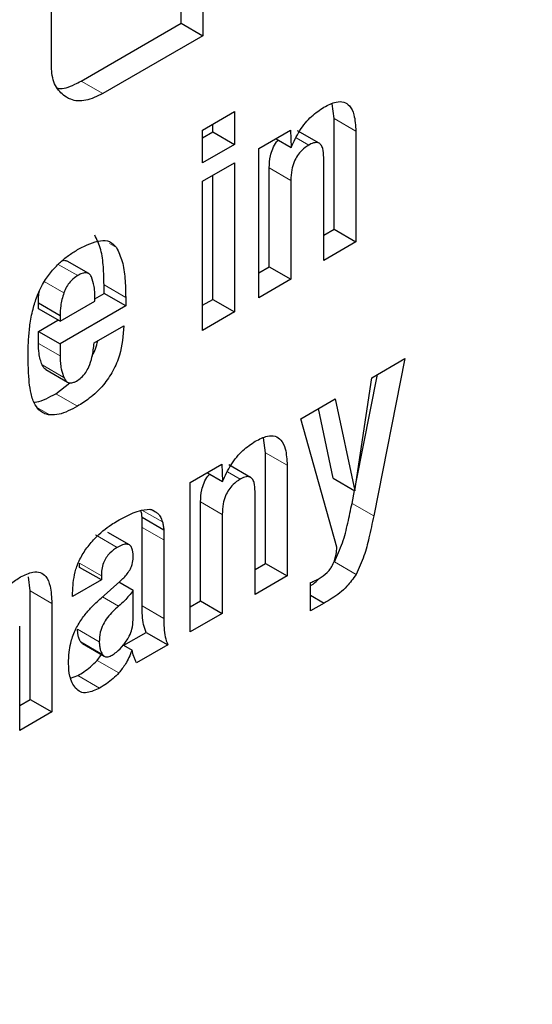
# Model space of a CAD drawing. Units: millimetres. Extents: x 0 to 210, y 0 to 297.
# Drawn here: x 183 to 184, y 93 to 94 of the extents above; entities that cross this region are included whole.
import ezdxf

# ---------------------------------------------------------------- set-up
doc = ezdxf.new("R2010")
doc.units = ezdxf.units.MM

msp = doc.modelspace()

# ---------------------------------------------------------------- linework, layer by layer
at = {"color": 7, "linetype": 'Continuous', "lineweight": 25}
for p, q in [((183.48583, 93.74896), (183.48583, 93.79252)), ((183.53523, 93.78102), (183.53523, 93.75809)), ((183.52816, 93.76217), (183.52816, 93.77694)), ((183.49555, 93.74335), (183.52816, 93.76217)), ((183.52816, 93.76217), (183.53523, 93.75809)), ((183.53523, 93.75809), (183.50262, 93.73927)), ((183.57805, 93.73108), (183.5774, 93.73594)), ((183.53514, 93.72735), (183.54557, 93.73337)), ((183.54557, 93.73337), (183.54557, 93.7227)), ((183.5385, 93.72678), (183.5385, 93.72929)), ((183.57805, 93.69503), (183.57805, 93.73108)), ((183.53514, 93.71667), (183.53514, 93.72735)), ((183.53514, 93.72484), (183.5385, 93.72678)), ((183.5385, 93.72678), (183.54557, 93.7227)), ((183.55352, 93.72133), (183.56387, 93.72731)), ((183.56387, 93.72731), (183.56403, 93.7217)), ((183.57319, 93.72306), (183.56612, 93.72714)), ((183.58512, 93.72699), (183.58512, 93.69095)), ((183.54557, 93.7227), (183.53514, 93.71667)), ((183.5591, 93.72455), (183.56403, 93.7217)), ((183.55352, 93.6727), (183.55352, 93.72133)), ((183.53514, 93.71067), (183.54557, 93.7167)), ((183.54557, 93.7167), (183.54557, 93.66812)), ((183.57465, 93.6849), (183.57465, 93.71844)), ((183.55688, 93.68281), (183.55688, 93.71506)), ((183.53514, 93.6621), (183.53514, 93.71067)), ((183.5385, 93.6722), (183.5385, 93.71261)), ((183.56395, 93.71098), (183.56395, 93.67873)), ((183.57465, 93.69307), (183.57805, 93.69503)), ((183.57805, 93.69503), (183.58512, 93.69095)), ((183.58512, 93.69095), (183.57465, 93.6849)), ((183.49803, 93.68059), (183.49096, 93.68467)), ((183.55352, 93.68087), (183.55688, 93.68281)), ((183.55688, 93.68281), (183.56395, 93.67873)), ((183.56395, 93.67873), (183.55352, 93.6727)), ((183.503, 93.67412), (183.503, 93.6769)), ((183.48868, 93.66506), (183.50006, 93.67163)), ((183.50002, 93.6724), (183.503, 93.67412)), ((183.51008, 93.67004), (183.503, 93.67412)), ((183.51008, 93.67282), (183.51008, 93.67004)), ((183.53514, 93.67026), (183.5385, 93.6722)), ((183.5385, 93.6722), (183.54557, 93.66812)), ((183.48161, 93.66914), (183.48161, 93.67104)), ((183.48161, 93.67104), (183.48868, 93.66695)), ((183.48868, 93.66506), (183.48161, 93.66914)), ((183.51008, 93.67004), (183.48868, 93.65769)), ((183.54557, 93.66812), (183.53514, 93.6621)), ((183.48161, 93.66177), (183.48799, 93.66545)), ((183.48868, 93.66695), (183.48868, 93.66506)), ((183.48161, 93.65784), (183.48161, 93.66177)), ((183.48161, 93.66177), (183.48868, 93.65769)), ((183.49976, 93.658), (183.50946, 93.6636)), ((183.48868, 93.65769), (183.48868, 93.65376)), ((183.59031, 93.64663), (183.60113, 93.65287)), ((183.60113, 93.65287), (183.59096, 93.60164)), ((183.48403, 93.64931), (183.4911, 93.64523)), ((183.58485, 93.60985), (183.59031, 93.64663)), ((183.58527, 93.61264), (183.59223, 93.64773)), ((183.48726, 93.64144), (183.49187, 93.64499)), ((183.56716, 93.63326), (183.57843, 93.63977)), ((183.57843, 93.63977), (183.58485, 93.60985)), ((183.57778, 93.61393), (183.57292, 93.63658)), ((183.57897, 93.59145), (183.56716, 93.63326)), ((183.55566, 93.62221), (183.55501, 93.62707)), ((183.55566, 93.58616), (183.55566, 93.62221)), ((183.53113, 93.61246), (183.54148, 93.61844)), ((183.54148, 93.61844), (183.54164, 93.61283)), ((183.5508, 93.61419), (183.54373, 93.61827)), ((183.56273, 93.61813), (183.56273, 93.58208)), ((183.53671, 93.61568), (183.54164, 93.61283)), ((183.57778, 93.61393), (183.58485, 93.60985)), ((183.53113, 93.56384), (183.53113, 93.61246)), ((183.55226, 93.57603), (183.55226, 93.60957)), ((183.58389, 93.60572), (183.58473, 93.60992)), ((183.51519, 93.60349), (183.51795, 93.60383)), ((183.53449, 93.57394), (183.53449, 93.60619)), ((183.51542, 93.59788), (183.51542, 93.60119)), ((183.51542, 93.60119), (183.52249, 93.5971)), ((183.51867, 93.60359), (183.51978, 93.60295)), ((183.54156, 93.60211), (183.54156, 93.56986)), ((183.51542, 93.57229), (183.51542, 93.59788)), ((183.51127, 93.59217), (183.5042, 93.59625)), ((183.52249, 93.5971), (183.52249, 93.5938)), ((183.52249, 93.5938), (183.52249, 93.5682)), ((183.49506, 93.58484), (183.49506, 93.58621)), ((183.50213, 93.58076), (183.49506, 93.58484)), ((183.55226, 93.5842), (183.55566, 93.58616)), ((183.55566, 93.58616), (183.56273, 93.58208)), ((183.47889, 93.57719), (183.47837, 93.58178)), ((183.50213, 93.58213), (183.50213, 93.58076)), ((183.56273, 93.58208), (183.55226, 93.57603)), ((183.50213, 93.58076), (183.49273, 93.57533)), ((183.50209, 93.57487), (183.5082, 93.5803)), ((183.51248, 93.57734), (183.50787, 93.58)), ((183.57037, 93.57069), (183.57037, 93.57991)), ((183.47889, 93.54185), (183.47889, 93.57719)), ((183.49273, 93.57533), (183.49273, 93.57648)), ((183.51248, 93.56776), (183.51248, 93.57734)), ((183.57037, 93.57577), (183.57476, 93.57323)), ((183.48597, 93.57311), (183.48597, 93.53776)), ((183.53113, 93.572), (183.53449, 93.57394)), ((183.53449, 93.57394), (183.54156, 93.56986)), ((183.57476, 93.57323), (183.57037, 93.57069)), ((183.54156, 93.56986), (183.53113, 93.56384)), ((183.4755, 93.53172), (183.4755, 93.56569)), ((183.50942, 93.55947), (183.51672, 93.56368)), ((183.51672, 93.56368), (183.52379, 93.5596)), ((183.49602, 93.56), (183.50309, 93.55592)), ((183.50932, 93.55953), (183.51214, 93.5579)), ((183.52379, 93.5596), (183.51359, 93.55371)), ((183.50078, 93.55455), (183.50223, 93.55642)), ((183.49211, 93.54871), (183.49448, 93.54962)), ((183.4755, 93.53988), (183.47889, 93.54185)), ((183.47889, 93.54185), (183.48597, 93.53776)), ((183.48597, 93.53776), (183.4755, 93.53172))]:
    msp.add_line(p, q, dxfattribs=at)
at = {"color": 8, "linetype": 'Continuous', "lineweight": 18}
for p, q in [((183.50262, 93.73927), (183.49555, 93.74335)), ((183.57805, 93.73108), (183.58512, 93.72699)), ((183.56567, 93.72488), (183.56983, 93.72248)), ((183.55688, 93.71506), (183.56395, 93.71098)), ((183.50476, 93.69041), (183.50707, 93.68907)), ((183.49441, 93.67992), (183.48805, 93.68359)), ((183.4899, 93.67428), (183.48352, 93.67796)), ((183.503, 93.6769), (183.51008, 93.67282)), ((183.48161, 93.65784), (183.48868, 93.65376)), ((183.48282, 93.65084), (183.48989, 93.64676)), ((183.48726, 93.64144), (183.49433, 93.63736)), ((183.48135, 93.63684), (183.48537, 93.63452)), ((183.55566, 93.62221), (183.56273, 93.61813)), ((183.54328, 93.61601), (183.54744, 93.61361)), ((183.53449, 93.60619), (183.54156, 93.60211)), ((183.58389, 93.60572), (183.59096, 93.60164)), ((183.51539, 93.60352), (183.52205, 93.59968)), ((183.51542, 93.59788), (183.52249, 93.5938)), ((183.50025, 93.59545), (183.50732, 93.59137)), ((183.49506, 93.58621), (183.50213, 93.58213)), ((183.57816, 93.58666), (183.58523, 93.58258)), ((183.47889, 93.57719), (183.48597, 93.57311)), ((183.50774, 93.57219), (183.50249, 93.57522)), ((183.51542, 93.57229), (183.52249, 93.5682)), ((183.50144, 93.56064), (183.49437, 93.56472)), ((183.50248, 93.5565), (183.49541, 93.56058)), ((183.50078, 93.55455), (183.50785, 93.55047)), ((183.49448, 93.54962), (183.50156, 93.54554))]:
    msp.add_line(p, q, dxfattribs=at)
for points, knots in [([(184.86525, 94.65613), (184.88111, 94.62662), (184.93244, 94.53107), (184.9915, 94.34278), (185.03687, 94.09448), (185.0511, 93.82883), (185.03671, 93.54681), (184.99219, 93.24614), (184.92182, 92.95404), (184.83368, 92.67958), (184.73478, 92.42705), (184.61844, 92.17571), (184.48524, 91.9284), (184.33767, 91.68941), (184.17818, 91.46298), (184.00894, 91.2511), (183.81532, 91.03744), (183.59754, 90.83098), (183.35943, 90.64018), (183.20059, 90.54201), (183.12238, 90.49367)], [0, 0, 0, 0, 0.028804, 0.093256, 0.155945, 0.216747, 0.277553, 0.340242, 0.404689, 0.455077, 0.505459, 0.556919, 0.608373, 0.659833, 0.711287, 0.761675, 0.812057, 0.876509, 0.939197, 1, 1, 1, 1]), ([(184.73639, 94.4081), (184.73898, 94.40309), (184.77296, 94.33741), (184.8161, 94.18995), (184.85812, 93.96579), (184.87078, 93.72473), (184.8578, 93.46913), (184.81743, 93.19655), (184.75364, 92.93175), (184.67374, 92.68294), (184.58408, 92.45402), (184.47862, 92.22617), (184.35787, 92.00198), (184.22409, 91.78531), (184.07951, 91.58005), (183.92608, 91.38797), (183.75056, 91.19428), (183.55314, 91.00711), (183.33729, 90.83414), (183.19328, 90.74515), (183.12238, 90.70133)], [0, 0, 0, 0, 0.005444, 0.071442, 0.135639, 0.197907, 0.260171, 0.324368, 0.390371, 0.441965, 0.493564, 0.546256, 0.598954, 0.651646, 0.704343, 0.755937, 0.807537, 0.873534, 0.937733, 1, 1, 1, 1])]:
    msp.add_open_spline(points, degree=3, knots=knots, dxfattribs=at)
at = {"color": 7, "linetype": 'Continuous', "lineweight": 25}
for points, knots in [([(183.49072, 93.73804), (183.48952, 93.73899), (183.48712, 93.74089), (183.48594, 93.74528), (183.48585, 93.74817), (183.48583, 93.74896)], [0, 0, 0, 0, 0.419432, 0.84028, 1, 1, 1, 1]), ([(183.48775, 93.74106), (183.48787, 93.74102), (183.48948, 93.74057), (183.49232, 93.74164), (183.49485, 93.74298), (183.49555, 93.74335)], [0, 0, 0, 0, 0.056709, 0.740447, 1, 1, 1, 1]), ([(183.50262, 93.73927), (183.50074, 93.73836), (183.49696, 93.73654), (183.49302, 93.73688), (183.49118, 93.73781), (183.49072, 93.73804)], [0, 0, 0, 0, 0.426586, 0.85506, 1, 1, 1, 1]), ([(183.57472, 93.73482), (183.57607, 93.73551), (183.57835, 93.73667), (183.58128, 93.73667), (183.58337, 93.73528), (183.58485, 93.73204), (183.58502, 93.72886), (183.58512, 93.72699)], [0, 0, 0, 0, 0.221685, 0.375854, 0.530534, 0.723932, 1, 1, 1, 1]), ([(183.56403, 93.7217), (183.56489, 93.72357), (183.56662, 93.72731), (183.57054, 93.73204), (183.57337, 93.73392), (183.57472, 93.73482)], [0, 0, 0, 0, 0.3401183, 0.6829684, 1, 1, 1, 1]), ([(183.55688, 93.71506), (183.55693, 93.71635), (183.55701, 93.71834), (183.55796, 93.72129), (183.55892, 93.72313), (183.55967, 93.72391), (183.55986, 93.72411)], [0, 0, 0, 0, 0.434099, 0.675124, 0.918369, 1, 1, 1, 1]), ([(183.57465, 93.71844), (183.57461, 93.71946), (183.57454, 93.72105), (183.57383, 93.72262), (183.57293, 93.72329), (183.57165, 93.72334), (183.57056, 93.72289), (183.56991, 93.72252), (183.56983, 93.72248)], [0, 0, 0, 0, 0.311238, 0.482971, 0.628835, 0.774898, 0.974559, 1, 1, 1, 1]), ([(183.56983, 93.72248), (183.56904, 93.72195), (183.56771, 93.72107), (183.56603, 93.71907), (183.56486, 93.71686), (183.56407, 93.71403), (183.56399, 93.7121), (183.56395, 93.71098)], [0, 0, 0, 0, 0.227364, 0.379629, 0.532288, 0.728607, 1, 1, 1, 1]), ([(183.49479, 93.68863), (183.49719, 93.68982), (183.50073, 93.69158), (183.50502, 93.69134), (183.50637, 93.68984), (183.50707, 93.68907)], [0, 0, 0, 0, 0.500897, 0.742364, 1, 1, 1, 1]), ([(183.503, 93.6769), (183.50297, 93.67887), (183.5029, 93.68287), (183.50215, 93.68859), (183.50072, 93.69162), (183.5, 93.69316)], [0, 0, 0, 0, 0.323395, 0.656046, 1, 1, 1, 1]), ([(183.48621, 93.68169), (183.48706, 93.68261), (183.48883, 93.68453), (183.49176, 93.6868), (183.49377, 93.68801), (183.49479, 93.68863)], [0, 0, 0, 0, 0.314865, 0.653658, 1, 1, 1, 1]), ([(183.50707, 93.68907), (183.50776, 93.68762), (183.50916, 93.68469), (183.50996, 93.679), (183.51004, 93.67489), (183.51008, 93.67282)], [0, 0, 0, 0, 0.32571, 0.659654, 1, 1, 1, 1]), ([(183.48941, 93.68485), (183.48981, 93.68491), (183.4904, 93.685), (183.49079, 93.68469), (183.49092, 93.6846)], [0, 0, 0, 0, 0.687308, 1, 1, 1, 1]), ([(183.48117, 93.67322), (183.48153, 93.67407), (183.48223, 93.67576), (183.48388, 93.67869), (183.48532, 93.68054), (183.48621, 93.68169)], [0, 0, 0, 0, 0.2822308, 0.5578367, 1, 1, 1, 1]), ([(183.49892, 93.67957), (183.49869, 93.67993), (183.49823, 93.68064), (183.49699, 93.68096), (183.49566, 93.68062), (183.49477, 93.68012), (183.49441, 93.67992)], [0, 0, 0, 0, 0.258031, 0.517598, 0.804605, 1, 1, 1, 1]), ([(183.49441, 93.67992), (183.49368, 93.67943), (183.49247, 93.67861), (183.49099, 93.67673), (183.49027, 93.6753), (183.48997, 93.67448), (183.4899, 93.67428)], [0, 0, 0, 0, 0.391867, 0.653563, 0.915354, 1, 1, 1, 1]), ([(183.50006, 93.67163), (183.50005, 93.67329), (183.50002, 93.67621), (183.49925, 93.67856), (183.49892, 93.67957)], [0, 0, 0, 0, 0.568688, 1, 1, 1, 1]), ([(183.48161, 93.67104), (183.48161, 93.67167), (183.48162, 93.67294), (183.48184, 93.6743), (183.48194, 93.67498)], [0, 0, 0, 0, 0.504261, 1, 1, 1, 1]), ([(183.47886, 93.66384), (183.47898, 93.6647), (183.47924, 93.6664), (183.47992, 93.66953), (183.4807, 93.67182), (183.48117, 93.67322)], [0, 0, 0, 0, 0.279695, 0.559462, 1, 1, 1, 1]), ([(183.4899, 93.67428), (183.48968, 93.67357), (183.48924, 93.67215), (183.48876, 93.66965), (183.48871, 93.66798), (183.48868, 93.66695)], [0, 0, 0, 0, 0.279166, 0.558316, 1, 1, 1, 1]), ([(183.47825, 93.654), (183.47826, 93.65487), (183.47827, 93.6566), (183.47842, 93.65986), (183.47869, 93.66231), (183.47886, 93.66384)], [0, 0, 0, 0, 0.2715749, 0.5431615, 1, 1, 1, 1]), ([(183.50946, 93.6636), (183.50923, 93.66044), (183.50889, 93.65568), (183.50608, 93.64882), (183.50265, 93.64382), (183.49853, 93.63998), (183.49563, 93.63817), (183.49433, 93.63736)], [0, 0, 0, 0, 0.318744, 0.48002, 0.6419, 0.840497, 1, 1, 1, 1]), ([(183.49916, 93.65394), (183.49957, 93.65466), (183.50045, 93.65621), (183.50077, 93.65782), (183.50095, 93.65868)], [0, 0, 0, 0, 0.460506, 1, 1, 1, 1]), ([(183.48282, 93.65084), (183.4826, 93.65142), (183.48216, 93.65258), (183.48171, 93.6549), (183.48165, 93.65674), (183.48161, 93.65784)], [0, 0, 0, 0, 0.286012, 0.571949, 1, 1, 1, 1]), ([(183.49403, 93.64557), (183.49456, 93.64591), (183.49563, 93.6466), (183.49704, 93.64828), (183.49829, 93.65058), (183.49935, 93.65394), (183.4996, 93.65647), (183.49976, 93.658)], [0, 0, 0, 0, 0.1465486, 0.2941081, 0.4274061, 0.6537104, 1, 1, 1, 1]), ([(183.47863, 93.6451), (183.47857, 93.64586), (183.47844, 93.6474), (183.47829, 93.65035), (183.47826, 93.65258), (183.47825, 93.654)], [0, 0, 0, 0, 0.264633, 0.5292633, 1, 1, 1, 1]), ([(183.48868, 93.65376), (183.4887, 93.65302), (183.48873, 93.65154), (183.48905, 93.64912), (183.48957, 93.64764), (183.48989, 93.64676)], [0, 0, 0, 0, 0.285808, 0.571703, 1, 1, 1, 1]), ([(183.48405, 93.64935), (183.48381, 93.6495), (183.48329, 93.64985), (183.48298, 93.65049), (183.48282, 93.65084)], [0, 0, 0, 0, 0.453419, 1, 1, 1, 1]), ([(183.48989, 93.64676), (183.49017, 93.64623), (183.49065, 93.64535), (183.49187, 93.64487), (183.493, 93.64504), (183.49374, 93.64542), (183.49403, 93.64557)], [0, 0, 0, 0, 0.356912, 0.598964, 0.841503, 1, 1, 1, 1]), ([(183.48053, 93.63782), (183.48026, 93.63839), (183.47973, 93.63954), (183.47904, 93.64193), (183.47879, 93.64388), (183.47863, 93.6451)], [0, 0, 0, 0, 0.272058, 0.544041, 1, 1, 1, 1]), ([(183.48014, 93.63872), (183.48044, 93.63873), (183.48168, 93.63877), (183.48412, 93.63976), (183.4862, 93.64087), (183.48726, 93.64144)], [0, 0, 0, 0, 0.135956, 0.562539, 1, 1, 1, 1]), ([(183.48537, 93.63452), (183.48481, 93.63464), (183.48369, 93.63487), (183.48193, 93.6358), (183.48106, 93.63706), (183.48053, 93.63782)], [0, 0, 0, 0, 0.280102, 0.560441, 1, 1, 1, 1]), ([(183.49433, 93.63736), (183.49334, 93.63682), (183.49132, 93.63572), (183.48823, 93.63454), (183.48634, 93.63453), (183.48537, 93.63452)], [0, 0, 0, 0, 0.320709, 0.653216, 1, 1, 1, 1]), ([(183.55233, 93.62595), (183.55368, 93.62664), (183.55596, 93.6278), (183.55889, 93.6278), (183.56098, 93.62641), (183.56246, 93.62317), (183.56263, 93.61999), (183.56273, 93.61813)], [0, 0, 0, 0, 0.221686, 0.375855, 0.530535, 0.723935, 1, 1, 1, 1]), ([(183.54164, 93.61283), (183.5425, 93.6147), (183.54423, 93.61844), (183.54815, 93.62317), (183.55098, 93.62505), (183.55233, 93.62595)], [0, 0, 0, 0, 0.340118, 0.682967, 1, 1, 1, 1]), ([(183.53449, 93.60619), (183.53454, 93.60748), (183.53462, 93.60947), (183.53557, 93.61242), (183.53653, 93.61426), (183.53728, 93.61504), (183.53747, 93.61524)], [0, 0, 0, 0, 0.434099, 0.675124, 0.918369, 1, 1, 1, 1]), ([(183.54744, 93.61361), (183.54665, 93.61308), (183.54532, 93.6122), (183.54364, 93.6102), (183.54247, 93.60799), (183.54168, 93.60516), (183.5416, 93.60323), (183.54156, 93.60211)], [0, 0, 0, 0, 0.227364, 0.379629, 0.532288, 0.728607, 1, 1, 1, 1]), ([(183.55226, 93.60957), (183.55222, 93.61059), (183.55215, 93.61218), (183.55144, 93.61375), (183.55054, 93.61443), (183.54926, 93.61447), (183.54817, 93.61402), (183.54752, 93.61365), (183.54744, 93.61361)], [0, 0, 0, 0, 0.311239, 0.482972, 0.628837, 0.774901, 0.974563, 1, 1, 1, 1]), ([(183.51795, 93.60383), (183.51812, 93.60378), (183.51848, 93.60368), (183.51911, 93.60343), (183.51952, 93.60314), (183.51978, 93.60295)], [0, 0, 0, 0, 0.265932, 0.531913, 1, 1, 1, 1]), ([(183.57816, 93.58666), (183.57909, 93.58872), (183.58101, 93.59292), (183.58255, 93.59932), (183.58344, 93.60358), (183.58389, 93.60572)], [0, 0, 0, 0, 0.321649, 0.659351, 1, 1, 1, 1]), ([(183.50736, 93.59999), (183.50819, 93.60045), (183.50992, 93.60141), (183.51255, 93.60266), (183.51431, 93.60321), (183.51519, 93.60349)], [0, 0, 0, 0, 0.3157065, 0.6563309, 1, 1, 1, 1]), ([(183.51542, 93.60119), (183.5154, 93.60143), (183.51535, 93.60191), (183.51524, 93.60266), (183.51512, 93.60314), (183.51506, 93.6034)], [0, 0, 0, 0, 0.312835, 0.625668, 1, 1, 1, 1]), ([(183.51978, 93.60295), (183.52007, 93.60276), (183.52065, 93.60238), (183.52147, 93.60133), (183.52183, 93.60031), (183.52205, 93.59968)], [0, 0, 0, 0, 0.275618, 0.551165, 1, 1, 1, 1]), ([(183.59096, 93.60164), (183.59046, 93.59925), (183.58955, 93.59494), (183.58795, 93.58853), (183.58615, 93.58459), (183.58523, 93.58258)], [0, 0, 0, 0, 0.3811506, 0.6856039, 1, 1, 1, 1]), ([(183.49709, 93.59077), (183.49803, 93.59196), (183.50057, 93.59519), (183.50421, 93.5981), (183.50672, 93.59961), (183.50736, 93.59999)], [0, 0, 0, 0, 0.301912, 0.820147, 1, 1, 1, 1]), ([(183.52205, 93.59968), (183.52211, 93.59946), (183.52222, 93.59903), (183.52238, 93.59818), (183.52245, 93.59752), (183.52249, 93.5971)], [0, 0, 0, 0, 0.267965, 0.535916, 1, 1, 1, 1]), ([(183.50732, 93.59137), (183.5065, 93.59083), (183.50522, 93.58998), (183.50368, 93.58808), (183.50273, 93.58619), (183.5022, 93.58412), (183.50215, 93.5828), (183.50213, 93.58213)], [0, 0, 0, 0, 0.2854129, 0.4452232, 0.6056033, 0.8013739, 1, 1, 1, 1]), ([(183.51251, 93.58847), (183.51246, 93.58942), (183.5124, 93.59086), (183.51155, 93.5921), (183.51048, 93.59252), (183.50901, 93.59226), (183.5079, 93.59168), (183.50732, 93.59137)], [0, 0, 0, 0, 0.298394, 0.451333, 0.60485, 0.792363, 1, 1, 1, 1]), ([(183.57755, 93.5856), (183.57783, 93.58624), (183.57834, 93.58742), (183.5788, 93.58941), (183.5789, 93.59068), (183.57897, 93.59145)], [0, 0, 0, 0, 0.320875, 0.589887, 1, 1, 1, 1]), ([(183.49273, 93.57648), (183.49286, 93.57872), (183.49305, 93.58209), (183.4948, 93.58717), (183.4963, 93.58953), (183.49709, 93.59077)], [0, 0, 0, 0, 0.486122, 0.731174, 1, 1, 1, 1]), ([(183.51162, 93.58437), (183.51183, 93.58486), (183.51237, 93.58611), (183.51248, 93.58748), (183.5125, 93.58832), (183.51251, 93.58847)], [0, 0, 0, 0, 0.346178, 0.879789, 1, 1, 1, 1]), ([(183.5732, 93.58124), (183.57407, 93.5818), (183.5754, 93.58266), (183.57686, 93.58436), (183.57736, 93.58526), (183.57755, 93.5856)], [0, 0, 0, 0, 0.542194, 0.827243, 1, 1, 1, 1]), ([(183.46514, 93.56783), (183.46571, 93.56947), (183.46675, 93.57248), (183.46944, 93.57654), (183.47251, 93.57964), (183.47469, 93.58101), (183.4758, 93.58172)], [0, 0, 0, 0, 0.279198, 0.515644, 0.751663, 1, 1, 1, 1]), ([(183.4758, 93.58172), (183.47716, 93.58239), (183.47945, 93.58351), (183.48231, 93.58336), (183.48434, 93.58184), (183.48576, 93.57841), (183.48589, 93.57507), (183.48597, 93.57311)], [0, 0, 0, 0, 0.220476, 0.369642, 0.519109, 0.716944, 1, 1, 1, 1]), ([(183.5082, 93.5803), (183.50862, 93.58068), (183.50945, 93.58145), (183.51064, 93.58278), (183.51129, 93.58383), (183.51162, 93.58437)], [0, 0, 0, 0, 0.3363576, 0.6610129, 1, 1, 1, 1]), ([(183.58523, 93.58258), (183.58426, 93.58122), (183.58194, 93.57796), (183.57814, 93.57516), (183.57563, 93.57373), (183.57476, 93.57323)], [0, 0, 0, 0, 0.3195541, 0.7641532, 1, 1, 1, 1]), ([(183.57037, 93.57991), (183.57062, 93.58001), (183.57111, 93.58021), (183.57205, 93.58062), (183.57275, 93.581), (183.5732, 93.58124)], [0, 0, 0, 0, 0.264269, 0.528558, 1, 1, 1, 1]), ([(183.57037, 93.57895), (183.57064, 93.5791), (183.57158, 93.57964), (183.57248, 93.58055), (183.57312, 93.5812)], [0, 0, 0, 0, 0.280996, 1, 1, 1, 1]), ([(183.51248, 93.57734), (183.51205, 93.57676), (183.51117, 93.57562), (183.5096, 93.57383), (183.50842, 93.57279), (183.50774, 93.57219)], [0, 0, 0, 0, 0.298586, 0.597303, 1, 1, 1, 1]), ([(183.49405, 93.56526), (183.49479, 93.56648), (183.49615, 93.56876), (183.49893, 93.57198), (183.50093, 93.57381), (183.50209, 93.57487)], [0, 0, 0, 0, 0.325465, 0.607898, 1, 1, 1, 1]), ([(183.50774, 93.57219), (183.50648, 93.57107), (183.50458, 93.56939), (183.50261, 93.56624), (183.50157, 93.56341), (183.50149, 93.56164), (183.50144, 93.56064)], [0, 0, 0, 0, 0.376107, 0.565714, 0.75611, 1, 1, 1, 1]), ([(183.51672, 93.56368), (183.51641, 93.56449), (183.51578, 93.56612), (183.51548, 93.56912), (183.51544, 93.57123), (183.51542, 93.57229)], [0, 0, 0, 0, 0.330468, 0.663225, 1, 1, 1, 1]), ([(183.51025, 93.56077), (183.51061, 93.56133), (183.51141, 93.56259), (183.51229, 93.56508), (183.51241, 93.56678), (183.51248, 93.56776)], [0, 0, 0, 0, 0.250084, 0.564367, 1, 1, 1, 1]), ([(183.52249, 93.5682), (183.52251, 93.56717), (183.52255, 93.5651), (183.52284, 93.56209), (183.52347, 93.56044), (183.52379, 93.5596)], [0, 0, 0, 0, 0.3278863, 0.6596242, 1, 1, 1, 1]), ([(183.49142, 93.55353), (183.49147, 93.55474), (183.49154, 93.55688), (183.49217, 93.5605), (183.49305, 93.56328), (183.4939, 93.56495), (183.49405, 93.56526)], [0, 0, 0, 0, 0.327379, 0.576686, 0.921693, 1, 1, 1, 1]), ([(183.49541, 93.56058), (183.49522, 93.5609), (183.49484, 93.56155), (183.49447, 93.56295), (183.49441, 93.56407), (183.49437, 93.56472)], [0, 0, 0, 0, 0.295627, 0.590883, 1, 1, 1, 1]), ([(183.49605, 93.56005), (183.49589, 93.56013), (183.49564, 93.56026), (183.49547, 93.5605), (183.49541, 93.56058)], [0, 0, 0, 0, 0.662942, 1, 1, 1, 1]), ([(183.50144, 93.56064), (183.50147, 93.56017), (183.50151, 93.55923), (183.50179, 93.55776), (183.50222, 93.55696), (183.50248, 93.5565)], [0, 0, 0, 0, 0.294844, 0.589939, 1, 1, 1, 1]), ([(183.50564, 93.55627), (183.50611, 93.55657), (183.5074, 93.5574), (183.50898, 93.55903), (183.50995, 93.56036), (183.51025, 93.56077)], [0, 0, 0, 0, 0.28368, 0.781656, 1, 1, 1, 1]), ([(183.50248, 93.5565), (183.50271, 93.55624), (183.50318, 93.55573), (183.50433, 93.55563), (183.50519, 93.55605), (183.50564, 93.55627)], [0, 0, 0, 0, 0.322542, 0.647585, 1, 1, 1, 1]), ([(183.51214, 93.5579), (183.51181, 93.55708), (183.51119, 93.55555), (183.50983, 93.55295), (183.5086, 93.55141), (183.50785, 93.55047)], [0, 0, 0, 0, 0.312922, 0.578956, 1, 1, 1, 1]), ([(183.51359, 93.55371), (183.51343, 93.55406), (183.51311, 93.55474), (183.51261, 93.55613), (183.51232, 93.55721), (183.51214, 93.5579)], [0, 0, 0, 0, 0.26783, 0.535629, 1, 1, 1, 1]), ([(183.49372, 93.5455), (183.49334, 93.54606), (183.49257, 93.54719), (183.49162, 93.54977), (183.4915, 93.55209), (183.49142, 93.55353)], [0, 0, 0, 0, 0.274452, 0.549071, 1, 1, 1, 1]), ([(183.49448, 93.54962), (183.49515, 93.55001), (183.49654, 93.55083), (183.49868, 93.55243), (183.50007, 93.55384), (183.50078, 93.55455)], [0, 0, 0, 0, 0.3080139, 0.6495716, 1, 1, 1, 1]), ([(183.50785, 93.55047), (183.50723, 93.54984), (183.50592, 93.5485), (183.50379, 93.54686), (183.5023, 93.54598), (183.50156, 93.54554)], [0, 0, 0, 0, 0.308783, 0.650994, 1, 1, 1, 1]), ([(183.50156, 93.54554), (183.50019, 93.54489), (183.49795, 93.54382), (183.49522, 93.54404), (183.49421, 93.54502), (183.49372, 93.5455)], [0, 0, 0, 0, 0.447025, 0.732258, 1, 1, 1, 1])]:
    msp.add_open_spline(points, degree=3, knots=knots, dxfattribs=at)

doc.saveas('drawing.dxf')
